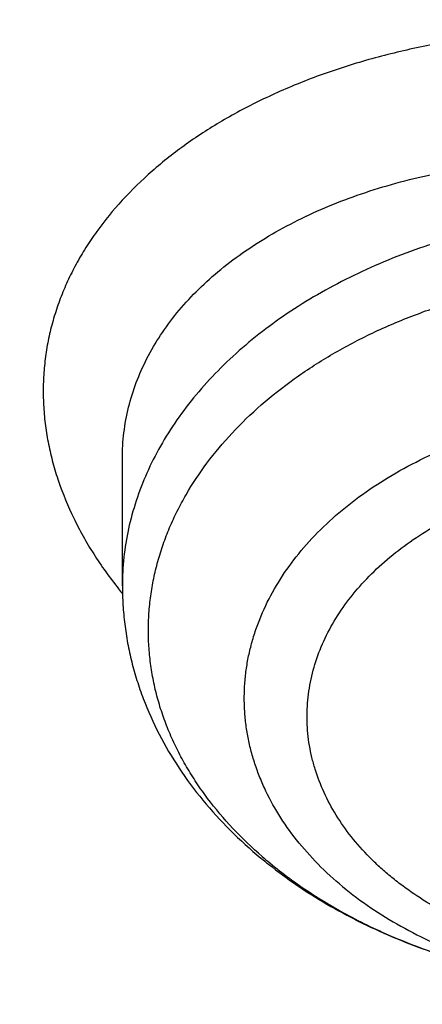
# Model space of a CAD drawing. Units: inches. Extents: x 7.1 to 14.8, y 1.2 to 17.3.
# Drawn here: x 10.2 to 10.2, y 11.7 to 11.8 of the extents above; entities that cross this region are included whole.
import ezdxf

# ---------------------------------------------------------------- set-up
doc = ezdxf.new("R2010")
doc.units = ezdxf.units.IN
doc.header["$LTSCALE"] = 1.21
doc.header["$MEASUREMENT"] = 0
doc.layers.get('0').update_dxf_attribs({"linetype": 'CONTINUOUS'})

msp = doc.modelspace()

# ---------------------------------------------------------------- linework, layer by layer
at = {"color": 7, "linetype": 'Continuous'}
msp.add_line((10.178269618, 11.7233776828), (10.1782696308, 11.7403506955), dxfattribs=at)
at = {"color": 9, "linetype": 'Continuous'}
for centre, radius, start, end in [((10.2232086379, 11.7590051269), 0.0579868062, 218.4166570459, 219.2161534103), ((10.2339430099, 11.7300786891), 0.0565527426, 229.0418242779, 230.3794131395)]:
    msp.add_arc(centre, radius, start, end, dxfattribs=at)
at = {"color": 7, "linetype": 'Continuous'}
msp.add_arc((10.2364444633, 11.7351699229), 0.0623276304, 230.3790622183, 231.5942831918, dxfattribs=at)
for points, knots in [([(10.8400685692, 11.0295829214), (10.8111190725, 11.0307147304), (10.7533285371, 11.0339826729), (10.6670163738, 11.0419001551), (10.5813578842, 11.0528099683), (10.4965616412, 11.0666857232), (10.4128323851, 11.0834939422), (10.3303727323, 11.1031940596), (10.2493820974, 11.1257385462), (10.1700563688, 11.1510730237), (10.0925873962, 11.1791364031), (10.0171625411, 11.2098610382), (9.943964227, 11.243172896), (9.8731695064, 11.2789917418), (9.8049496438, 11.3172313392), (9.7394697148, 11.357799664), (9.676888225499999, 11.4005991286), (9.617356747, 11.4455268211), (9.5610195817, 11.4924747353), (9.5080134116, 11.5413300694), (9.4584671028, 11.5919753002), (9.4125010309, 11.6442890846), (9.370228234299999, 11.6981441571), (9.3380336836, 11.744388739), (9.314256822699999, 11.7820151638), (9.2974780495, 11.8104248711), (9.2816933276, 11.8391182838), (9.2669120705, 11.8680782931), (9.2531433413, 11.8972872829), (9.2403955233, 11.9267275709), (9.2286764005, 11.9563813043), (9.217993129, 11.986230501), (9.2083522377, 12.0162570519), (9.1997596223, 12.0464427341), (9.1922205406, 12.0767692214), (9.1857396086, 12.1072180956), (9.1803207967, 12.1377708585), (9.1759674259, 12.1684089431), (9.172682165700001, 12.1991137261), (9.1704670311, 12.2298665395), (9.1693233811, 12.2606486837), (9.1692519177, 12.2914414391), (9.170252684500001, 12.3222260791), (9.1723250677, 12.3529838827), (9.175467795700001, 12.3836961466), (9.1796789408, 12.4143441981), (9.1849559208, 12.4449094071), (9.191295501, 12.4753731985), (9.1986937976, 12.5057170641), (9.2071462804, 12.5359225744), (9.2166477768, 12.5659713904), (9.227192476, 12.5958452746), (9.238773933300001, 12.6255261026), (9.2513850748, 12.6549958731), (9.2650182041, 12.6842367211), (9.2796650017, 12.7132309204), (9.295316553500001, 12.7419609228), (9.3119632712, 12.7704092591), (9.3295952219, 12.7985589628), (9.354503731900001, 12.8358206719), (9.3880874554, 12.8815699933), (9.4319736625, 12.9347723776), (9.4795056113, 12.986378425), (9.5305665451, 13.0362626571), (9.585032514, 13.0843055611), (9.642771190700001, 13.1303915721), (9.703642562999999, 13.1744099513), (9.7674991347, 13.2162548654), (9.8341862868, 13.2558256818), (9.9035426205, 13.2930271951), (9.97540033, 13.3277698625), (10.0495855927, 13.3599700232), (10.1259189763, 13.389550106), (10.2042158638, 13.4164388233), (10.2842868924, 13.4405713506), (10.365938407, 13.4618894892), (10.4489729246, 13.4803418129), (10.5331896134, 13.4958837977), (10.6183847659, 13.5084779343), (10.704352335, 13.5180938215), (10.7908842734, 13.5247082493), (10.8777716354, 13.5283052308), (10.9648028487, 13.5288761445), (11.0228169992, 13.527237328), (11.0517929583, 13.5259125428)], [0, 0, 0, 0, 0.0181336343, 0.0362207818, 0.05423990610000001, 0.0721698824, 0.0899901412, 0.1076808045, 0.1252228245, 0.1425981245, 0.1597897424, 0.1767819758, 0.1935605304, 0.2101126701, 0.2264273691, 0.2424954658, 0.258309816, 0.2738654452, 0.289159697, 0.3041923751, 0.3189658738, 0.3334852932, 0.3477585318, 0.3617963498, 0.3687319006000001, 0.3756139574, 0.3824446734, 0.3892263767, 0.3959615663, 0.402652907, 0.4093032238, 0.4159154943, 0.4224928409000001, 0.4290385214, 0.4355559181000001, 0.4420485266, 0.4485199428, 0.45497385, 0.4614140039, 0.4678442177, 0.4742683465, 0.480690271, 0.4871138815, 0.4935430608, 0.4999816685, 0.5064335242, 0.5129023922, 0.5193919663000001, 0.5259058548, 0.5324475675, 0.5390205025, 0.5456279347, 0.5522730051, 0.5589587113000001, 0.5656878989, 0.5724632545, 0.5792872995, 0.586162385, 0.5930906877000001, 0.6000742074000001, 0.6142125402, 0.6285913105, 0.643220033, 0.6581053836999999, 0.6732512773, 0.6886589703, 0.7043271834, 0.7202522378, 0.7364282002, 0.7528470334, 0.769498749, 0.7863715612000001, 0.8034520401999999, 0.8207252631, 0.8381749636, 0.8557836788, 0.8735328938, 0.8914031837, 0.9093743541, 0.9274255788, 0.9455355364, 0.9636825456, 0.9818446997, 1, 1, 1, 1]), ([(10.2351495855, 13.4211928782), (10.2070554234, 13.4123863463), (10.151554776, 13.3937324933), (10.0700825159, 13.3624720686), (9.991084516399999, 13.3281766349), (9.914788030499999, 13.2909441625), (9.841410314600001, 13.2508801816), (9.7711609598, 13.2080983831), (9.704240565, 13.1627200628), (9.640840360599999, 13.1148737843), (9.581141799400001, 13.0646952007), (9.5253155639, 13.0123259786), (9.473523070499999, 12.9579160205), (9.4336618333, 12.9107812082), (9.4039717348, 12.8722099375), (9.3829019133, 12.843003646), (9.3629439837, 12.8134090295), (9.3441120276, 12.7834469333), (9.326419645, 12.7531388343), (9.309879541699999, 12.7225063675), (9.2945036265, 12.6915714331), (9.280302973, 12.6603561497), (9.2672878186, 12.6288828475), (9.2554675534, 12.597174051), (9.2448507129, 12.5652524641), (9.2354449701, 12.5331409537), (9.2272571282, 12.5008625335), (9.2202931141, 12.4684403472), (9.2145579721, 12.4358976514), (9.210055859299999, 12.4032577976), (9.206790040700001, 12.3705442146), (9.2047628856, 12.3377803902), (9.2039758651, 12.3049898522), (9.204429550499999, 12.27219615), (9.2061236125, 12.2394228355), (9.209056821499999, 12.206693444), (9.2132270494, 12.1740314761), (9.2186312716, 12.141460378), (9.2252655702, 12.109003524), (9.2331251388, 12.0766841979), (9.2422042871, 12.0445255753), (9.2524964466, 12.0125507066), (9.2639941776, 11.9807824998), (9.2766891752, 11.9492437043), (9.2905722791, 11.9179568932), (9.3056334751, 11.8869444552), (9.3218619269, 11.8562285493), (9.3392458983, 11.8258312032), (9.3577730893, 11.7957738702), (9.3840970541, 11.7560062127), (9.4198406562, 11.7072503043), (9.450910033200001, 11.6699055971), (9.4671203488, 11.6515412969)], [0, 0, 0, 0, 0.0376797113, 0.0749082147, 0.1116468641, 0.1478611642, 0.1835212301, 0.2186022509, 0.2530849564, 0.2869560795, 0.3202088073, 0.3528432106, 0.3848666368, 0.4162940477000001, 0.431792907, 0.4471520017, 0.4623754423, 0.4774678431, 0.4924343193, 0.5072804809, 0.5220124232, 0.5366367151, 0.5511603825, 0.5655908889, 0.5799361122, 0.5942043175, 0.6084041263000001, 0.6225444821, 0.6366346126, 0.6506839889, 0.6647022816, 0.6786993148, 0.6926850184000001, 0.7066693787999999, 0.7206623890999999, 0.7346739993000001, 0.7487140667000001, 0.7627923078, 0.7769182515999999, 0.7911011953, 0.8053501626999999, 0.8196738654000001, 0.8340806673000001, 0.8485785531000001, 0.8631751003, 0.8778774544, 0.8926923086, 0.907625887, 0.9226839311, 0.9378716895, 0.9686510936, 1, 1, 1, 1]), ([(10.9376923427, 11.3080983921), (10.9170453739, 11.3080983921), (10.8757727055, 11.3088143653), (10.8140030683, 11.3120343173), (10.7525301055, 11.3173923093), (10.6915026018, 11.3248754863), (10.6310670503, 11.3344658921), (10.5713688412, 11.3461405115), (10.5125514973, 11.3598713349), (10.4547564429, 11.3756254294), (10.3981226346, 11.3933650207), (10.3427862339, 11.41304758), (10.2888802826, 11.4346259383), (10.2365343878, 11.4580484048), (10.1858744164, 11.4832588954), (10.1370221946, 11.5101970636), (10.0900952288, 11.5387984577), (10.0452064349, 11.5689946775), (10.0024638826, 11.6007135383), (9.9619705434, 11.6338792366), (9.9238240728, 11.6684125224), (9.8881165767, 11.7042309133), (9.854934480599999, 11.7412487392), (9.824358071, 11.7793778008), (9.796462266799999, 11.8185257787), (9.7754244943, 11.8520509187), (9.760023048899999, 11.879276269), (9.749224567, 11.8998127224), (9.739142149600001, 11.9205305719), (9.729781766, 11.9414175428), (9.721149131, 11.962460995), (9.7132494739, 11.9836482586), (9.7060875952, 12.004966554), (9.6996678471, 12.026403023), (9.693994134299999, 12.04794473), (9.6890699084, 12.0695786713), (9.6848981667, 12.0912917835), (9.6814814502, 12.1130709513), (9.678821840800001, 12.1349030161), (9.67692096, 12.1567747844), (9.6757799671, 12.1786730363), (9.6753995586, 12.2005845345), (9.6757799671, 12.2224960327), (9.67692096, 12.2443942847), (9.678821840800001, 12.2662660529), (9.6814814502, 12.2880981177), (9.6848981667, 12.3098772855), (9.6890699084, 12.3315903977), (9.693994134299999, 12.353224339), (9.6996678471, 12.374766046), (9.7060875952, 12.396202515), (9.7132494739, 12.4175208104), (9.721149131, 12.438708074), (9.729781766, 12.4597515262), (9.739142149600001, 12.4806384971), (9.749224567, 12.5013563467), (9.760023048899999, 12.5218928), (9.7754244943, 12.5491181503), (9.796462266799999, 12.5826432903), (9.824358071, 12.6217912682), (9.854934480599999, 12.6599203298), (9.8881165767, 12.6969381557), (9.9238240728, 12.7327565467), (9.9619705434, 12.7672898324), (10.0024638826, 12.8004555307), (10.0452064349, 12.8321743915), (10.0900952288, 12.8623706113), (10.1370221946, 12.8909720054), (10.1858744164, 12.9179101736), (10.2365343878, 12.9431206642), (10.2888802826, 12.9665431307), (10.3427862339, 12.988121489), (10.3981226346, 13.0078040483), (10.4547564429, 13.0255436396), (10.5125514973, 13.0412977341), (10.5713688412, 13.0550285575), (10.6310670503, 13.0667031769), (10.6915026018, 13.0762935828), (10.7525301055, 13.0837767597), (10.8140030683, 13.0891347517), (10.8757727055, 13.0923547037), (10.9170453739, 13.0930706769), (10.9376923427, 13.0930706769)], [0, 0, 0, 0, 0.0181685927, 0.0363153058, 0.0544184266, 0.0724564814, 0.0904083978, 0.1082536357, 0.1259723221, 0.1435453876, 0.1609547057, 0.1781832344, 0.1952151594, 0.2120360402, 0.228632958, 0.2449946666, 0.2611117437, 0.2769767425, 0.2925843426, 0.3079314986, 0.3230175802, 0.3378445047, 0.3524168532, 0.3667419674, 0.380830018, 0.3946940366, 0.4015476842, 0.4083515170000001, 0.4151079545, 0.4218195829, 0.4284891494, 0.4351195558, 0.4417138508, 0.4482752208, 0.4548069807, 0.4613125621, 0.4677955018, 0.4742594285, 0.480708049, 0.4871451335, 0.4935745002, 0.5, 0.5064254998, 0.5128548665, 0.519291951, 0.5257405715, 0.5322044982, 0.5386874379, 0.5451930193, 0.5517247792000001, 0.5582861492, 0.5648804442, 0.5715108506000001, 0.5781804171, 0.5848920455, 0.591648483, 0.5984523158, 0.6053059634000001, 0.6191699820000001, 0.6332580326, 0.6475831468, 0.6621554953000001, 0.6769824198000001, 0.6920685014, 0.7074156573999999, 0.7230232575, 0.7388882563, 0.7550053334000001, 0.7713670420000001, 0.7879639598, 0.8047848406, 0.8218167656, 0.8390452943000001, 0.8564546124, 0.8740276779, 0.8917463643000001, 0.9095916022, 0.9275435186, 0.9455815734, 0.9636846942, 0.9818314073000001, 1, 1, 1, 1]), ([(10.9376923427, 11.3601514491), (10.932893175, 11.3601514491), (10.9232950587, 11.3601875875), (10.9112985052, 11.3603328434), (10.9017031517, 11.3605153438), (10.892110634, 11.360742744), (10.8801244756, 11.36110895), (10.8657489676, 11.3616732486), (10.8513841713, 11.36235947), (10.8370323361, 11.3631698413), (10.8226956969, 11.3641054236), (10.8083763789, 11.365165635), (10.789317442, 11.3667440053), (10.7655501043, 11.3690260367), (10.7371220206, 11.3722600047), (10.6994269889, 11.3772218953), (10.6526694352, 11.3846417758), (10.597177452, 11.3954938362), (10.5425039227, 11.4082572922), (10.4887807533, 11.4229014615), (10.4361369906, 11.4393912422), (10.3846992342, 11.4576870986), (10.3345911474, 11.4777451931), (10.2859332071, 11.4995174723), (10.2388424081, 11.5229517975), (10.1934319974, 11.5479920807), (10.1498112042, 11.5745784132), (10.1080849857, 11.6026472079), (10.0683537958, 11.6321313647), (10.030713357, 11.662960428), (9.995254442, 11.6950607269), (9.9620626653, 11.7283555889), (9.931218365700001, 11.7627653818), (9.9027961736, 11.7982081206), (9.8768657273, 11.8345979882), (9.8573101412, 11.8657611668), (9.8429937834, 11.8910683976), (9.832956093, 11.9101579869), (9.8235840173, 11.9294161924), (9.8148831051, 11.9488316039), (9.8068586692, 11.9683924721), (9.799515571, 11.9880870197), (9.7928582736, 12.0079033678), (9.7868908211, 12.0278295636), (9.7816168417, 12.0478535829), (9.777039543999999, 12.0679633382), (9.7731617149, 12.0881466864), (9.769985716799999, 12.1083914364), (9.7675134863, 12.1286853566), (9.7657465308, 12.1490161832), (9.7646859267, 12.1693716276), (9.7643323201, 12.189739385), (9.7646859265, 12.2101071424), (9.7657465306, 12.2304625868), (9.7675134859, 12.2507934135), (9.7699857162, 12.2710873337), (9.7731617141, 12.2913320838), (9.777039543099999, 12.3115154321), (9.7816168407, 12.3316251874), (9.78689082, 12.3516492068), (9.7928582724, 12.3715754027), (9.7995155696, 12.3913917509), (9.8068586677, 12.4110862986), (9.8148831036, 12.4306471669), (9.8235840156, 12.4500625786), (9.8329560913, 12.4693207842), (9.842993781699999, 12.4884103737), (9.857310139500001, 12.5137176046), (9.8768657255, 12.5448807836), (9.9027961719, 12.5812706515), (9.931218364, 12.6167133906), (9.9620626637, 12.6511231839), (9.9952544406, 12.6844180462), (10.0307133558, 12.7165183454), (10.0683537948, 12.7473474089), (10.108084985, 12.776831566), (10.1498112038, 12.804900361), (10.1934319972, 12.8314866936), (10.2388424082, 12.856526977), (10.2859332075, 12.8799613023), (10.3345911481, 12.9017335816), (10.384699235, 12.9217916761), (10.4361369916, 12.9400875326), (10.4887807543, 12.9565773132), (10.5425039238, 12.9712214825), (10.5971774531, 12.9839849384), (10.6526694361, 12.9948369987), (10.6994269897, 13.0022568792), (10.7371220213, 13.0072187698), (10.7655501049, 13.0104527378), (10.7893174425, 13.0127347693), (10.8083763792, 13.0143131394), (10.8226956971, 13.0153733507), (10.8370323361, 13.0163089331), (10.8513841712, 13.0171193046), (10.8657489674, 13.0178055261), (10.8801244752, 13.018369825), (10.8921106337, 13.0187360297), (10.9017031514, 13.0189634288), (10.911298505, 13.0191459281), (10.9232950586, 13.0192911856), (10.932893175, 13.0193273253), (10.9376923427, 13.0193273253)], [0, 0, 0, 0, 0.004543149099999999, 0.0090860486, 0.0113572563, 0.0136282367, 0.0181693622, 0.0227091262, 0.0272471823, 0.0317831877, 0.0363168091, 0.0408477087, 0.045375545, 0.0544205943, 0.0634493737, 0.0724592318, 0.0904110307, 0.1082561539, 0.1259747266, 0.1435476787, 0.1609568847, 0.1781853029, 0.1952171182, 0.2120378904, 0.2286347016, 0.244996305, 0.2611132779, 0.2769781745, 0.2925856744, 0.3079327313, 0.3230187157, 0.3378455449, 0.3524177995, 0.3667428216, 0.3808307817, 0.3946947112, 0.4015483147, 0.4083521037, 0.4151084979, 0.4218200833, 0.4284896071, 0.435119971, 0.4417142235, 0.4482755515, 0.4548072695000001, 0.4613128093, 0.4677957075, 0.4742595928, 0.480708172, 0.4871452151, 0.4935745407, 0.4999999993, 0.5064254579, 0.5128547835, 0.5192918267000001, 0.5257404058, 0.5322042911, 0.5386871893999999, 0.5451927292000001, 0.5517244472, 0.5582857752, 0.5648800277, 0.5715103916, 0.5781799154999999, 0.5848915009000001, 0.5916478950999999, 0.5984516842000001, 0.6053052877, 0.6191692173, 0.6332571775, 0.6475821997, 0.6621544544, 0.6769812837000001, 0.6920672682, 0.7074143251999999, 0.7230218251999999, 0.7388867218999999, 0.7550036949, 0.7713652984999999, 0.7879621097, 0.804782882, 0.8218146973999999, 0.8390431156, 0.8564523217, 0.8740252737, 0.8917438465, 0.9095889697, 0.9275407684, 0.9365506265000001, 0.9455794059, 0.9546244551, 0.9591522914, 0.9636831909, 0.9682168123, 0.9727528177, 0.9772908737, 0.9818306377, 0.9863717632, 0.9886427436, 0.9909139512999999, 0.9954568508, 1, 1, 1, 1]), ([(9.063271777899999, 12.362054631), (9.0624620348, 12.3511442797), (9.0612229555, 12.3293009088), (9.0605097801, 12.2964970058), (9.0609433601, 12.2636902406), (9.0625234651, 12.2309012373), (9.065249108, 12.1981499471), (9.0691186066, 12.165456473), (9.0741295688, 12.1328408317), (9.0802788992, 12.1003230002), (9.087562800399999, 12.0679228871), (9.095976777, 12.0356603237), (9.105515639, 12.0035550503), (9.116173506, 11.971626704), (9.1279438123, 11.9398948062), (9.1408193115, 11.9083787514), (9.1547920823, 11.8770977948), (9.1698535336, 11.8460710414), (9.1859944125, 11.8153174329), (9.2032048043, 11.7848557445), (9.2214741631, 11.7547045444), (9.2407912272, 11.7248822933), (9.261144372999999, 11.6954069191), (9.2897653421, 11.6564311627), (9.3281089553, 11.6086693342), (9.377851621, 11.5532760154), (9.431399002400001, 11.4996922933), (9.4886188067, 11.4480493317), (9.5493712606, 11.3984717884), (9.6135077951, 11.3510798193), (9.680871824199999, 11.3059881788), (9.7512989742, 11.2633061237), (9.8246174934, 11.2231371043), (9.9006486384, 11.1855785248), (9.9792070952, 11.1507214987), (10.060101415, 11.1186506223), (10.1431344703, 11.0894437614), (10.2281039262, 11.063171855), (10.3148027308, 11.0398987346), (10.4030196038, 11.019680963), (10.4925395943, 11.0025676889), (10.5831444351, 10.9886005272), (10.6746137075, 10.9778134339), (10.7667230022, 10.9702326907), (10.8283655415, 10.9673307014), (10.8592347064, 10.9664175131)], [0, 0, 0, 0, 0.0129925641, 0.0259762448, 0.0389589593, 0.05194862889999999, 0.0649531451, 0.0779803361, 0.0910379347, 0.1041335452, 0.117274614, 0.1304684001, 0.1437219478, 0.1570420618, 0.1704352845, 0.183907874, 0.1974657872, 0.2111146628, 0.2248598076, 0.2387061851, 0.2526584069, 0.2667207243, 0.2808970243, 0.2951908262, 0.3241403058, 0.3535929424, 0.3835636775, 0.4140617651, 0.4450909724, 0.4766498226, 0.5087318701, 0.5413259939, 0.5744167049000001, 0.6079844592, 0.6420059737, 0.67645454, 0.7113003365999999, 0.7465107364, 0.7820506079, 0.8178826148, 0.8539675072, 0.8902644099, 0.9267311073000001, 0.9633243234000001, 1, 1, 1, 1]), ([(9.075487620399999, 12.2954727189), (9.0754876201, 12.2850598588), (9.0758371861, 12.2642265936), (9.0774097847, 12.232998624), (9.0800297879, 12.2018055632), (9.0836957042, 12.1706654827), (9.0884054474, 12.1395958356), (9.094156338300001, 12.1086141889), (9.1009451066, 12.0777380135), (9.1087678937, 12.0469847276), (9.1176202552, 12.0163716719), (9.1274971643, 11.9859161033), (9.1383930158, 11.9556351846), (9.1503016297, 11.9255459743), (9.1632162557, 11.8956654172), (9.1771295777, 11.8660103354), (9.1920337191, 11.8365974178), (9.2079202435, 11.8074432173), (9.2247801788, 11.7785641173), (9.242603949500001, 11.7499764155), (9.2613816597, 11.7216959665), (9.2877803422, 11.6842720561), (9.3231456935, 11.6383389647), (9.3612362768, 11.5940125424), (9.3934465914, 11.5593470399), (9.4185749319, 11.5336527585), (9.4445578262, 11.5083875028), (9.4804694962, 11.4751544695), (9.527444811799999, 11.4347721678), (9.5867485953, 11.3884557603), (9.649088565700001, 11.3441818167), (9.7143235396, 11.3020500941), (9.782307080399999, 11.2621545158), (9.852886307999999, 11.2245843353), (9.9259026397, 11.1894235591), (10.0011920208, 11.1567508583), (10.0785853146, 11.1266393584), (10.1579086617, 11.0991564791), (10.2389838856, 11.0743637719), (10.3216288164, 11.0523167896), (10.4056579684, 11.0330649081), (10.4908819315, 11.0166513895), (10.5626546575, 11.0053824812), (10.620497774, 10.9978124531), (10.6641115156, 10.9928579157), (10.7005709215, 10.9893412112), (10.7298057604, 10.9868951212), (10.7517695032, 10.9852432868), (10.7737593945, 10.9837752707), (10.8031161014, 10.9820659903), (10.8251546055, 10.9810658791), (10.8398540601, 10.98051903)], [0, 0, 0, 0, 0.0129235404, 0.0258543471, 0.0387996579, 0.0517666535, 0.0647624302, 0.0777939726, 0.090868128, 0.1039915817, 0.1171708336, 0.1304121765, 0.1437216769, 0.1571051558, 0.1705681738, 0.1841160159, 0.1977536797, 0.2114858642, 0.225316962, 0.2392510517, 0.2532918931, 0.2674429235, 0.2960850049, 0.3252010933, 0.3399432601, 0.3548094344, 0.369800804, 0.3849182488, 0.4155311922, 0.4466516721, 0.4782762867, 0.5103973637, 0.5430032154, 0.5760784007, 0.6096039902, 0.6435578334000001, 0.6779148254999999, 0.7126471679, 0.7477246287999999, 0.7831147992, 0.8187833422, 0.8546942417, 0.8908100468000001, 0.9089334105, 0.9270934242000001, 0.9452851079000001, 0.9543913397, 0.9635036014, 0.972621258, 0.9817436895, 1, 1, 1, 1]), ([(9.776275021, 12.1849482003), (9.7762750232, 12.1765490372), (9.7766398397, 12.1597405378), (9.7782807452, 12.1345574259), (9.781013835700001, 12.1094215114), (9.7848364919, 12.0843571979), (9.7897450497, 12.0593880199), (9.795734808999999, 12.0345376226), (9.8028000402, 12.0098294671), (9.8109339924, 11.9852868804), (9.820128903099999, 11.9609330128), (9.8303760083, 11.9367908218), (9.8416655549, 11.9128830471), (9.8539868054, 11.8892321991), (9.8673280764, 11.8658605083), (9.8816766543, 11.8427900209), (9.8970191734, 11.8200421462), (9.918894024, 11.7900159767), (9.9486952724, 11.7533988412), (9.9812606575, 11.7185250919), (10.0090659748, 11.6915079807), (10.0309082543, 11.671598381), (10.0536032256, 11.6521725151), (10.0771297562, 11.6332483427), (10.1014658445, 11.6148435376), (10.135129844, 11.5909005169), (10.1791315884, 11.5623855533), (10.2345136959, 11.5306843636), (10.2925355352, 11.5014442954), (10.3529780785, 11.4747751394), (10.4156148591, 11.4507761014), (10.4802107673, 11.4295368002), (10.5465234673, 11.4111365279), (10.6143041416, 11.3956440381), (10.6832984578, 11.3831172434), (10.7532475122, 11.3736029913), (10.823888796, 11.3671368731), (10.8949572119, 11.3637430867), (10.9661859666, 11.3634343237), (11.0373079767, 11.3662117749), (11.1080553868, 11.372064913), (11.166569765, 11.3794990363), (11.2129558468, 11.3869684404), (11.2474354981, 11.3933130642), (11.275957803, 11.3992273198), (11.2986166818, 11.4043300545), (11.3155071108, 11.4083365281), (11.3323088529, 11.4125250505), (11.354556691, 11.4183445317), (11.3711429046, 11.4229958073), (11.3821475102, 11.4262189816)], [0, 0, 0, 0, 0.0124811734, 0.0249740772, 0.0374903645, 0.0500415358, 0.06263886519999999, 0.0752933311, 0.08801555050000001, 0.100815719, 0.1137035566, 0.1266882601, 0.1397784618, 0.1529821955, 0.1663068673, 0.1797592353, 0.193345393, 0.20707076, 0.2349531937, 0.2634408093, 0.2779198231, 0.2925564278, 0.3073514102, 0.3223049459, 0.3374166172, 0.3526854336, 0.3836847368, 0.4152875144, 0.4474673867, 0.4801909122, 0.5134183042, 0.5471041439, 0.5811980779, 0.6156455036999999, 0.6503882419, 0.6853651927, 0.7205129843000001, 0.7557666108, 0.7910600627, 0.8263269561, 0.8615011564, 0.8965174066, 0.9139473799, 0.9313141256999999, 0.9486100082, 0.9572292004999999, 0.9658278837000001, 0.9744050989, 0.9829601372, 1, 1, 1, 1]), ([(9.673934906, 12.1270999802), (9.6747974801, 12.1201552967), (9.6767510759, 12.1062760083), (9.68035816, 12.0855350302), (9.6846430749, 12.0648604332), (9.6896032627, 12.0442639066), (9.6952358814, 12.0237566406), (9.7015376646, 12.0033498913), (9.708505001799999, 11.9830547699), (9.7161338687, 11.9628823738), (9.724420029, 11.942843447), (9.7363743199, 11.9162369587), (9.7529602406, 11.8833526603), (9.775346126799999, 11.8447261233), (9.8002275239, 11.8068905913), (9.827548449, 11.7699273926), (9.8572485503, 11.7339143521), (9.8892625586, 11.6989273634), (9.923520633999999, 11.6650398827), (9.9599484308, 11.6323229654), (9.9984672312, 11.6008451313), (10.0389940918, 11.5706722985), (10.0814419701, 11.5418676604), (10.1257198692, 11.5144915693), (10.171733011, 11.4886014423), (10.2193829945, 11.4642516275), (10.2685679806, 11.4414932876), (10.3191828955, 11.4203743067), (10.3711196268, 11.4009391607), (10.424267244, 11.3832288192), (10.4785122273, 11.3672806656), (10.5337387062, 11.353128384), (10.5898286618, 11.3408018916), (10.6466623479, 11.3303272687), (10.7041179041, 11.3217267087), (10.7620740136, 11.3150183382), (10.8399073674, 11.3086109165), (10.8985683475, 11.3066898762), (10.9376923427, 11.3066898762)], [0, 0, 0, 0, 0.0128331464, 0.025697658, 0.038599722, 0.0515455915, 0.0645412534, 0.077592566, 0.09070518609999999, 0.1038845674, 0.117135943, 0.1304643119, 0.1573678737, 0.1846331854, 0.2122908006, 0.2403667513, 0.2688824564, 0.2978547047, 0.3272957009, 0.3572131615, 0.3876104491, 0.4184867451, 0.4498372389, 0.4816533377, 0.51392289, 0.5466304122, 0.5797573206000001, 0.6132821688, 0.6471808778, 0.6814269708, 0.715991803, 0.7508447881999999, 0.7859536240999999, 0.8212845143999999, 0.8568023864000001, 0.8924711087, 0.9282537034, 1, 1, 1, 1]), ([(10.178269618, 11.7233776828), (10.178269618, 11.7225293833), (10.1783219081, 11.7208317184), (10.1785568176, 11.7182936778), (10.1789470413, 11.7157709672), (10.1794907367, 11.7132711138), (10.1801854338, 11.7108010519), (10.181311092, 11.7075496616), (10.1830846906, 11.7035863463), (10.1857535851, 11.6990577432), (10.1889327281, 11.6947780319), (10.1925843439, 11.6907759799), (10.195284397, 11.6883303496), (10.1966977895, 11.6871601798)], [0, 0, 0, 0, 0.0606142922, 0.1212716293, 0.1820193972, 0.2429008227, 0.3039622669, 0.3652494614, 0.4886359454999999, 0.6134801214, 0.7401286376, 0.8688869814, 1, 1, 1, 1]), ([(10.1977249206, 11.6863280298), (10.1989445121, 11.6853610975), (10.2014763123, 11.683502229), (10.2054905355, 11.6809679917), (10.2097306351, 11.6786735999), (10.2156921297, 11.6759280601), (10.2219784942, 11.6737178524), (10.2284900477, 11.6720459746), (10.2352010913, 11.6707240471), (10.2420505889, 11.6699626584), (10.2489491451, 11.669761547), (10.2558495483, 11.6699356854), (10.2627041565, 11.6706703127), (10.2694236413, 11.671965692), (10.2759469496, 11.6736118936), (10.2822479667, 11.6757968472), (10.2882279667, 11.678518167), (10.2938552675, 11.6815287364), (10.2990918769, 11.6850408493), (10.3038188044, 11.689033874), (10.3070495649, 11.6922187443), (10.3099708135, 11.6956041741), (10.3125616172, 11.6991766254), (10.3148008243, 11.7029197395), (10.3166679133, 11.7068139771), (10.3181436898, 11.7108359477), (10.3192113284, 11.7149585004), (10.319857578, 11.7191500211), (10.3200019014, 11.7219701211), (10.3200019014, 11.7233776828)], [0, 0, 0, 0, 0.0304668335, 0.06142136679999999, 0.0928607583, 0.1247682629, 0.189832176, 0.2229279784, 0.2563146011, 0.3236666654, 0.3575118644, 0.3913598237, 0.4587336379, 0.4921386977, 0.5252574343, 0.5903784882, 0.6223186434, 0.653792347, 0.7152455009, 0.7452657401, 0.7748254818000001, 0.8039562905, 0.8326994340999999, 0.8611037372, 0.8892233451, 0.9171151268000001, 0.9448370131, 0.9724465945, 1, 1, 1, 1])]:
    msp.add_open_spline(points, degree=3, knots=knots, dxfattribs=at)
at = {"color": 9, "linetype": 'Continuous'}
for points, knots in [([(10.8384819218, 11.0414875413), (10.8092116323, 11.0426570425), (10.7507848315, 11.0460284366), (10.6635361375, 11.0541855007), (10.5769719249, 11.065417766), (10.4913101068, 11.0796971455), (10.4067645097, 11.0969880256), (10.3235466468, 11.1172472677), (10.241864574, 11.1404243461), (10.1619225351, 11.1664614728), (10.0839204113, 11.19529375), (10.0080532346, 11.2268493407), (9.9345107139, 11.2610496483), (9.8634767365, 11.297809548), (9.795129046, 11.3370375039), (9.7296383583, 11.3786361774), (9.667169616499999, 11.422501306), (9.6175452022, 11.4610211004), (9.579528075299999, 11.4928740537), (9.551987607200001, 11.5171568884), (9.5253149002, 11.5419198397), (9.4910839178, 11.5754065462), (9.4505128514, 11.618376645), (9.4127003711, 11.6631238583), (9.3844005224, 11.6996909669), (9.3642390553, 11.7273652445), (9.3450633548, 11.7553879577), (9.3268852864, 11.7837417968), (9.3097163364, 11.8124089591), (9.293567298300001, 11.841371516), (9.278448346900001, 11.8706113289), (9.2643690099, 11.9001100853), (9.2513381669, 11.9298493026), (9.2393640415, 11.9598103413), (9.228454196, 11.9899744158), (9.2186155252, 12.0203226058), (9.2098542512, 12.0508358682), (9.2021759185, 12.081495049), (9.1955853893, 12.1122808956), (9.1900868393, 12.1431740693), (9.1856837542, 12.1741551578), (9.1823789264, 12.2052046892), (9.1801744525, 12.2363031413), (9.1790717325, 12.2674309701), (9.1790714618, 12.2985685657), (9.180173657100001, 12.3296964814), (9.182377557799999, 12.3607946426), (9.184578353600001, 12.3814748168), (9.1858607212, 12.3917995056)], [0, 0, 0, 0, 0.0368489749, 0.0736000373, 0.1102079697, 0.1466284571, 0.1828183916, 0.2187361694, 0.2543419932, 0.2895981787, 0.3244694663, 0.358923338, 0.3929303405, 0.4264644113, 0.4595032114, 0.4920284579, 0.5240262578, 0.5554874371, 0.5710165096, 0.5864103186999999, 0.6016691853, 0.6167937816, 0.6466419203, 0.6759699977, 0.6904461169, 0.704799752, 0.7190342019, 0.7331531517000001, 0.7471606704000001, 0.7610612072, 0.7748595859999999, 0.7885609975, 0.8021709884, 0.8156954496, 0.8291406003, 0.8425129711, 0.8558193833, 0.8690669265000001, 0.8822629337000001, 0.8954149537, 0.9085307224, 0.9216181306, 0.934685192, 0.9477400090000001, 0.9607907371, 0.9738455501000001, 0.9869126036, 1, 1, 1, 1]), ([(10.8384154727, 11.0472423051), (10.809234644, 11.048409451), (10.7509861166, 11.0517702258), (10.6640022391, 11.0598936347), (10.5776980249, 11.071074735), (10.4922895698, 11.0852857169), (10.4079889275, 11.1024913263), (10.3250058699, 11.1226488668), (10.2435467564, 11.145708334), (10.1638141835, 11.1716125398), (10.0860064423, 11.2002972614), (10.0103170379, 11.2316914101), (9.936934221900001, 11.2657172071), (9.8660405, 11.3022904121), (9.7978123141, 11.3413204379), (9.7324191682, 11.3827109502), (9.670024872699999, 11.4263587615), (9.620443360800001, 11.4646893278), (9.5824477036, 11.4963874332), (9.554916460700001, 11.5205534348), (9.5282465024, 11.5451981526), (9.494010043300001, 11.578526665), (9.4534159836, 11.6212961572), (9.4155582455, 11.665837585), (9.387207954500001, 11.7022394244), (9.3670017281, 11.7297901747), (9.3477742575, 11.7576892725), (9.3295373765, 11.7859195766), (9.3123025455, 11.8144634574), (9.2960805404, 11.8433031595), (9.2808815262, 11.8724207189), (9.2667150286, 11.9017979978), (9.253589932999999, 11.9314166893), (9.2415144774, 11.9612583301), (9.2304962459, 11.9913043105), (9.2205421636, 12.0215358866), (9.2116584909, 12.0519341912), (9.2038508189, 12.082480246), (9.1971240644, 12.1131549735), (9.1914824661, 12.1439392092), (9.186929580700001, 12.1748137142), (9.1834682798, 12.2057591887), (9.1811007471, 12.236756281), (9.179828478, 12.267785616), (9.1796522712, 12.2988277514), (9.1805722541, 12.3298634045), (9.182587785900001, 12.3608726671), (9.1846592186, 12.3814970815), (9.1858759764, 12.3917945196)], [0, 0, 0, 0, 0.0368334201, 0.0735692999, 0.1101626814, 0.1465694999, 0.1827468855, 0.218653457, 0.2542496205, 0.2894978728, 0.3243631094, 0.358812938, 0.3928179972999999, 0.4263522801, 0.4593934615999999, 0.4919232287, 0.52392761, 0.5553973014, 0.5709312887, 0.5863304213, 0.601594988, 0.6167256253, 0.6465867296, 0.6759286161, 0.6904118148, 0.7047725784000001, 0.7190141451000001, 0.7331401356999999, 0.7471545520999999, 0.7610617739, 0.7748665528, 0.7885740053, 0.8021896023999999, 0.8157191579, 0.8291688134999999, 0.8425450218000001, 0.8558545267000001, 0.8691043412, 0.8823017234999999, 0.8954541495, 0.908569285, 0.9216549543000001, 0.9347191082999999, 0.9477697912, 0.9608151054, 0.9738631769, 0.9869221195000001, 1, 1, 1, 1]), ([(10.3130326844, 11.7741259878), (10.3122072621, 11.7748165638), (10.3105079486, 11.7761728753), (10.3069338841, 11.7787853745), (10.3021523744, 11.781851517), (10.2960258102, 11.7851716733), (10.2895174729, 11.7881403064), (10.2826859575, 11.7907354641), (10.2755901541, 11.7929394408), (10.2682884187, 11.794732821), (10.2608407632, 11.7960980571), (10.2545606243, 11.7968669119), (10.2495174296, 11.7972552936), (10.24202275, 11.7976083943), (10.2333283593, 11.7973768176), (10.2236042124, 11.7962043693), (10.2165885496, 11.7948987941), (10.209854496, 11.7931683767), (10.2034582574, 11.7910222508), (10.1974503276, 11.788483082), (10.1918783468, 11.7855719502), (10.1867894421, 11.7823087202), (10.1822260777, 11.7787184297), (10.1782236053, 11.7748328978), (10.1753582473, 11.7713412396), (10.1733931007, 11.768435014), (10.1720928468, 11.7662208558), (10.1709567796, 11.7639580241), (10.1699870607, 11.7616513649), (10.1691861248, 11.759305639), (10.1685561371, 11.75692574), (10.1680984917, 11.7545168057), (10.1678139564, 11.7520840438), (10.1677033951, 11.7496326107), (10.1677677579, 11.7471677975), (10.1680063974, 11.7446949686), (10.1684182549, 11.7422194459), (10.1690021237, 11.7397463473), (10.1700160352, 11.7364323172), (10.1713675231, 11.7331670767), (10.1730270446, 11.7299831438), (10.1749406914, 11.7267737575), (10.176591043, 11.7244667515), (10.1777752305, 11.722973541)], [0, 0, 0, 0, 0.0159389749, 0.032188262, 0.0655515312, 0.09997104220000001, 0.1353094781, 0.171416531, 0.2081308116, 0.2452853808, 0.2827050174, 0.3202064417, 0.3389311577, 0.3576062192, 0.4313250084, 0.4673465152, 0.5025956803, 0.5369331888000001, 0.5702376669, 0.6024245765999999, 0.6334341554, 0.6632327746, 0.6918301963, 0.7192844654, 0.745693589, 0.7585553848000001, 0.7712138486, 0.783694973, 0.7960278581999999, 0.8082436879000001, 0.8203756645, 0.8324586398999999, 0.8445282942, 0.8566205831999999, 0.8687713064, 0.8810150721, 0.8933845961, 0.9059104579, 0.9186208408, 0.9446837701999999, 0.9580929115000001, 0.9717748047, 1, 1, 1, 1]), ([(10.1782696328, 11.740350693), (10.178270713, 11.7414958819), (10.1784094089, 11.7437866592), (10.179031403, 11.747177712), (10.1800615611, 11.7504926034), (10.1814921526, 11.7537109196), (10.1833130428, 11.7568141652), (10.1855120053, 11.7597848693), (10.1880749593, 11.7626068313), (10.1909862697, 11.7652648299), (10.194228709, 11.7677446611), (10.1977835703, 11.7700330957), (10.2016306722, 11.7721179146), (10.2057484387, 11.7739878676), (10.2101139335, 11.7756327223), (10.2147029229, 11.7770433566), (10.2194899424, 11.7782118791), (10.2244484114, 11.7791315817), (10.2295507304, 11.7797968996), (10.2347683713, 11.780203594), (10.2400720062, 11.7803489237), (10.24543166, 11.780231716), (10.2508168281, 11.7798517962), (10.2561966258, 11.7792107445), (10.2615399898, 11.7783117142), (10.2668158752, 11.7771595094), (10.271993418, 11.7757602401), (10.2770419937, 11.7741210225), (10.2819316401, 11.7722508733), (10.2866332841, 11.770160502), (10.2911188254, 11.7678619864), (10.2953614045, 11.7653686345), (10.2993353286, 11.7626954921), (10.301829357, 11.7607739093), (10.3030227966, 11.759786322)], [0, 0, 0, 0, 0.0231144106, 0.0461898316, 0.0694258351, 0.09301210480000001, 0.1171212666, 0.1419028972, 0.1674795591, 0.1939446957, 0.2213635306, 0.249774402, 0.2791909678, 0.3096042824, 0.3409851613, 0.3732867156, 0.4064465628, 0.4403884673, 0.4750241041, 0.5102550352, 0.5459743957, 0.5820682145, 0.618416658, 0.6548959288, 0.6913796462, 0.7277402854999999, 0.7638509887999999, 0.7995878448, 0.8348312764, 0.8694676244, 0.9033914762, 0.9365078843000001, 0.9687336376000001, 1, 1, 1, 1]), ([(10.3030227966, 11.7559214786), (10.3006292181, 11.7579031599), (10.296754417, 11.7606356009), (10.2912037996, 11.7637631348), (10.2867452705, 11.7659054559), (10.2820705907, 11.7678017145), (10.277206136, 11.7694414875), (10.272179831, 11.7708153384), (10.2652734853, 11.7722879661), (10.2581972856, 11.7731888767), (10.2510478566, 11.7735176527), (10.2438764504, 11.7734617459), (10.236742221, 11.7728306478), (10.2297409005, 11.771624606), (10.2246173518, 11.7704443409), (10.2196352382, 11.7689924395), (10.2148229905, 11.7672771614), (10.2102083894, 11.7653083111), (10.2058179915, 11.7630971235), (10.2016770973, 11.7606561953), (10.1978095937, 11.7579994008), (10.1942378269, 11.7551418323), (10.1909825015, 11.7520997009), (10.1880625907, 11.7488902556), (10.1854952315, 11.7455317274), (10.1832956526, 11.7420432563), (10.1814770921, 11.7384448169), (10.180050665, 11.7347572494), (10.1790252515, 11.7310019188), (10.1784073575, 11.7272015572), (10.1782696213, 11.7246491737), (10.1782696197, 11.7233776828)], [0, 0, 0, 0, 0.0607531442, 0.09227975449999999, 0.1245092882, 0.1573870057, 0.1908467639, 0.2248126884, 0.2592007778, 0.3288502705, 0.3639431567, 0.3990720913, 0.4690071519, 0.5036402419, 0.5379148317, 0.5717421277, 0.6050403268, 0.6377362003, 0.6697667440999999, 0.7010808267, 0.7316408742, 0.7614245819, 0.7904265175, 0.8186596028, 0.8461563619, 0.8729696831999999, 0.8991729619, 0.9248593945, 0.950140152, 0.9751413743999999, 1, 1, 1, 1]), ([(10.1968722382, 11.6873707205), (10.1955135171, 11.6885502637), (10.1929520646, 11.6910006532), (10.1901137128, 11.6943565228), (10.1881340559, 11.6971490375), (10.1868060551, 11.6992749661), (10.1856260207, 11.7014443551), (10.1845967686, 11.7036521142), (10.1837208179, 11.7058929874), (10.1830003096, 11.7081616411), (10.1824370151, 11.7104526558), (10.1820323254, 11.7127605449), (10.181787244, 11.7150797688), (10.1817023807, 11.7174047508), (10.1817779482, 11.7197298951), (10.1820137591, 11.7220496052), (10.1824092253, 11.7243583029), (10.1829633643, 11.7266504446), (10.1836748105, 11.7289205454), (10.1845417989, 11.7311631639), (10.1855622657, 11.7333730291), (10.187135593, 11.7362901253), (10.1894848995, 11.7398314132), (10.1928466288, 11.7438312461), (10.19674005, 11.7475782213), (10.2011274823, 11.7510374129), (10.2059672538, 11.7541772003), (10.2112135865, 11.7569686317), (10.2168170266, 11.7593859325), (10.2227248083, 11.7614067027), (10.2288813227, 11.7630121557), (10.2352286106, 11.7641873295), (10.2417068999, 11.7649212615), (10.2482551726, 11.7652070893), (10.2548117398, 11.7650421369), (10.2613148406, 11.7644279514), (10.2677031996, 11.7633702801), (10.2739167261, 11.7618789634), (10.2798966585, 11.7599680242), (10.2846690523, 11.7580282089), (10.2883161517, 11.75628038), (10.2917904521, 11.7544346288), (10.2958877068, 11.7519127508), (10.2989468301, 11.7496239495), (10.3003922388, 11.748427273)], [0, 0, 0, 0, 0.0298691503, 0.0587302188, 0.0728088638, 0.0866656923, 0.1003164361, 0.1137795619, 0.1270761279, 0.1402296022, 0.1532656041, 0.1662115775, 0.1790964024, 0.191949954, 0.2048026226, 0.2176848133, 0.2306264442, 0.2436564652, 0.2568024141, 0.2700900248, 0.2835428989, 0.2971822426, 0.325080181, 0.3539128708, 0.3837518168, 0.4146253541, 0.4465217993, 0.4793936128, 0.5131619668999999, 0.5477214454, 0.5829446988, 0.6186869381, 0.6547903052, 0.6910881291, 0.7274090729000001, 0.7635812514, 0.7994363359000001, 0.8348136884, 0.8695645941, 0.9035565845999999, 0.9202356144, 0.9366850134, 0.9688491774, 1, 1, 1, 1]), ([(10.2075868195, 11.6833525369), (10.206445789, 11.684297225), (10.2042898072, 11.6862636144), (10.201429979, 11.6894799219), (10.199027813, 11.6928821022), (10.1974166965, 11.69586662), (10.1963866235, 11.6983082904), (10.1957462057, 11.7001523898), (10.1952346327, 11.702016647), (10.1948531344, 11.703896601), (10.1946026823, 11.705787657), (10.194483905, 11.7076852061), (10.1944971062, 11.7095846122), (10.1946422527, 11.7114812323), (10.1949189783, 11.7133704391), (10.195326571, 11.7152476061), (10.1958640566, 11.7171082384), (10.1967571893, 11.7195753889), (10.198200725, 11.7226020055), (10.2004126557, 11.726069648), (10.2030927735, 11.729364284), (10.2062142177, 11.7324545784), (10.2097464911, 11.73531187), (10.2136554434, 11.737909494), (10.2179035362, 11.740223219), (10.2224501196, 11.7422313552), (10.2272517387, 11.7439150347), (10.2322625233, 11.7452583804), (10.2374345999, 11.7462486879), (10.2427185385, 11.7468765895), (10.2480638311, 11.7471361179), (10.253419371, 11.7470248213), (10.2587339606, 11.7465437487), (10.2639567706, 11.7456974735), (10.2690379649, 11.744493974), (10.2739286951, 11.7429448103), (10.2785833043, 11.7410639399), (10.2843213222, 11.73818528), (10.2882873757, 11.7355222437), (10.2906846718, 11.7335374847)], [0, 0, 0, 0, 0.0301201612, 0.0592147412, 0.087344929, 0.114617161, 0.1279840365, 0.141196701, 0.1542803095, 0.1672620291, 0.1801706602, 0.1930362014, 0.2058893689, 0.2187610868, 0.2316819679, 0.2446818078, 0.2577891127, 0.2710306758, 0.2979996718, 0.3257713422, 0.3544703699, 0.3841759045000001, 0.4149226254, 0.4467037828, 0.4794753448, 0.513160734, 0.5476556204999999, 0.5828327498, 0.6185465886, 0.6546378375999999, 0.6909378304000001, 0.7272728092, 0.7634681776000001, 0.7993527162999999, 0.8347628658, 0.8695470457, 0.9035701435, 0.9367180821, 1, 1, 1, 1]), ([(10.2139375084, 11.6847417415), (10.2134477143, 11.6851438591), (10.2124970241, 11.6859661204), (10.2107158219, 11.6876761091), (10.2087148727, 11.6899284098), (10.2066847058, 11.69281312), (10.2050627471, 11.6958270715), (10.2040581512, 11.6984367369), (10.2034771385, 11.7005525699), (10.2031529487, 11.7021450972), (10.2029394468, 11.7037470036), (10.2028375804, 11.7053545077), (10.2028483539, 11.7069636451), (10.2029714221, 11.7085703784), (10.2032061309, 11.7101708571), (10.2036685263, 11.7122998068), (10.2045278586, 11.71493456), (10.2059861001, 11.7179913336), (10.2078610006, 11.7209287503), (10.2101311889, 11.7237198457), (10.2127747465, 11.7263386223), (10.2157675751, 11.7287587375), (10.2190793758, 11.7309589051), (10.2226778482, 11.7329195446), (10.2265294148, 11.7346210944), (10.2305975349, 11.7360465187), (10.2348424832, 11.7371844911), (10.2392238765, 11.7380242952), (10.2437002307, 11.7385560818), (10.2482285549, 11.7387756422), (10.2527655451, 11.7386818648), (10.2572677863, 11.7382742232), (10.2616918361, 11.7375549876), (10.2659960613, 11.7365344053), (10.2701402207, 11.7352231574), (10.2740851423, 11.7336332495), (10.277792077, 11.7317784267), (10.2806749081, 11.7300097578), (10.2828219798, 11.7284741923), (10.2838402165, 11.7276683738), (10.284334011, 11.727256037)], [0, 0, 0, 0, 0.0152091981, 0.0301498597, 0.0592400028, 0.0873582466, 0.1146210709, 0.141182819, 0.1542660449, 0.1672477937, 0.1801563826, 0.1930214972, 0.2058739441, 0.2187449688, 0.2316652588, 0.2446644841, 0.2709972565, 0.2979649271, 0.3257365751, 0.3544336549, 0.3841356896, 0.4148815178, 0.4466619706, 0.4794306898, 0.5131136831, 0.5476080529999999, 0.5827834191, 0.6184945307, 0.6545837467, 0.6908818218, 0.7272148484000001, 0.7634078412, 0.7992882043, 0.8346950577, 0.8694805123999999, 0.9035104884, 0.9366671208, 0.9688517084, 0.9845604334, 1, 1, 1, 1]), ([(10.2075868476, 11.6833525278), (10.2099841437, 11.6813677688), (10.2139501973, 11.6787047324), (10.2196882151, 11.6758260726), (10.2243428243, 11.6739452022), (10.2292335545, 11.6723960384), (10.2343147489, 11.6711925389), (10.2395375588, 11.6703462638), (10.2448521485, 11.6698651912), (10.2502076883, 11.6697538946), (10.2555529809, 11.670013423), (10.2608369195, 11.6706413246), (10.2660089961, 11.6716316321), (10.2710197807, 11.6729749777), (10.2758213998, 11.6746586573), (10.2803679833, 11.6766667934), (10.284616076, 11.6789805185), (10.2885250284, 11.6815781425), (10.2920573017, 11.6844354341), (10.2951787459, 11.6875257285), (10.2978588637, 11.6908203645), (10.3000707944, 11.694288007), (10.3015143302, 11.6973146236), (10.3024074628, 11.6997817741), (10.3029449485, 11.7016424064), (10.3033525411, 11.7035195734), (10.3036292667, 11.7054087802), (10.3037744133, 11.7073054003), (10.3037876144, 11.7092048064), (10.3036688371, 11.7111023555), (10.303418385, 11.7129934114), (10.3030368867, 11.7148733655), (10.3025253138, 11.7167376226), (10.3018848959, 11.7185817221), (10.3008548229, 11.7210233925), (10.2992437061, 11.72400791), (10.2968415421, 11.727410091), (10.2939816995, 11.7306264017), (10.2918257199, 11.7325928075), (10.2906846999, 11.7335375277)], [0, 0, 0, 0, 0.0632819029, 0.0964298336, 0.1304529233, 0.165237095, 0.2006472361, 0.2365317663, 0.272727126, 0.3090620962, 0.3453620804, 0.3814533209000001, 0.4171671512, 0.4523442722, 0.4868391505, 0.5205245317, 0.5532960859, 0.5850772357999999, 0.6158239494, 0.6455294769, 0.6742284978, 0.7020001616, 0.7289691512, 0.7422107112, 0.755318013, 0.7683178498000001, 0.7812387278, 0.7941104427, 0.8069636070999999, 0.8198291451999999, 0.8327377732, 0.8457194898, 0.8588030952, 0.8720157565000001, 0.8853826289, 0.9126548546, 0.9407850345000001, 0.9698795940999999, 1, 1, 1, 1]), ([(10.284334011, 11.727256037), (10.2848238052, 11.7268539194), (10.2857744953, 11.7260316581), (10.2875556975, 11.7243216694), (10.2895566467, 11.7220693687), (10.2915868137, 11.7191846585), (10.2932087723, 11.716170707), (10.2942133682, 11.7135610416), (10.2947943809, 11.7114452086), (10.2951185707, 11.7098526813), (10.2953320726, 11.7082507749), (10.2954339391, 11.7066432708), (10.2954231656, 11.7050341334), (10.2953000973, 11.7034274001), (10.2950653885, 11.7018269214), (10.2946029932, 11.6996979717), (10.2937436608, 11.6970632185), (10.2922854193, 11.6940064449), (10.2904105188, 11.6910690282), (10.2881403305, 11.6882779328), (10.285496773, 11.6856591562), (10.2825039443, 11.683239041), (10.2791921436, 11.6810388734), (10.2755936713, 11.6790782339), (10.2717421046, 11.6773766841), (10.2676739846, 11.6759512598), (10.2634290362, 11.6748132874), (10.2590476429, 11.6739734834), (10.2545712887, 11.6734416967), (10.2500429645, 11.6732221363), (10.2455059743, 11.6733159137), (10.2410037331, 11.6737235553), (10.2365796833, 11.6744427909), (10.2322754581, 11.6754633732), (10.2281312987, 11.6767746211), (10.2241863772, 11.678364529), (10.2204794424, 11.6802193518), (10.2175966113, 11.6819880207), (10.2154495396, 11.6835235862), (10.2144313029, 11.6843294047), (10.2139375084, 11.6847417415)], [0, 0, 0, 0, 0.0152091981, 0.0301498597, 0.0592400028, 0.0873582466, 0.1146210709, 0.141182819, 0.1542660449, 0.1672477937, 0.1801563826, 0.1930214972, 0.2058739441, 0.2187449688, 0.2316652588, 0.2446644841, 0.2709972565, 0.2979649271, 0.3257365751, 0.3544336549, 0.3841356896, 0.4148815178, 0.4466619706, 0.4794306898, 0.5131136831, 0.5476080529999999, 0.5827834191, 0.6184945307, 0.6545837467, 0.6908818218, 0.7272148484000001, 0.7634078412, 0.7992882043, 0.8346950577, 0.8694805123999999, 0.9035104884, 0.9366671208, 0.9688517084, 0.9845604334, 1, 1, 1, 1]), ([(10.1978792806, 11.6865170072), (10.1995904248, 11.6851003241), (10.2032485178, 11.6824144739), (10.2092294146, 11.6789288901), (10.2157325087, 11.6759515942), (10.2203037985, 11.6743507994), (10.2226510241, 11.6736416376)], [0, 0, 0, 0, 0.2372580906, 0.4835271845, 0.7381211752, 1, 1, 1, 1])]:
    msp.add_open_spline(points, degree=3, knots=knots, dxfattribs=at)

doc.saveas('drawing.dxf')
